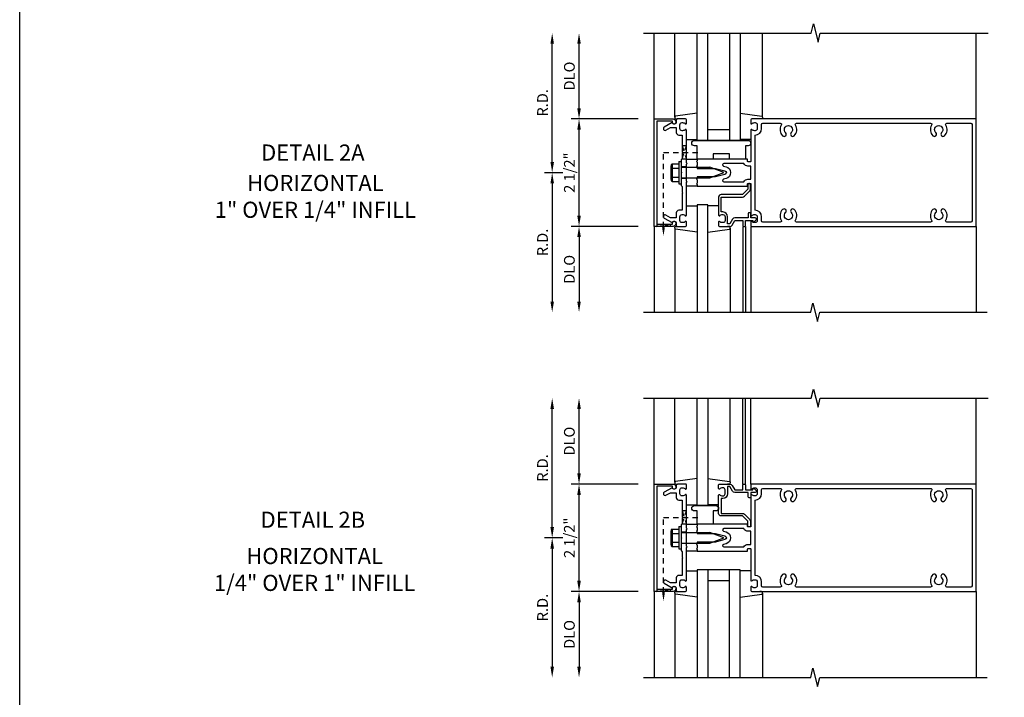
# Model space of a CAD drawing. Units: inches. Extents: x 0 to 151, y 0 to 96.
# Drawn here: x 0 to 23, y 34 to 50 of the extents above; entities that cross this region are included whole.
import ezdxf
from ezdxf.enums import TextEntityAlignment as Align

# ---------------------------------------------------------------- set-up
doc = ezdxf.new("R2010")
doc.units = ezdxf.units.IN
doc.header["$MEASUREMENT"] = 0
doc.linetypes.add('HIDDEN2', pattern=[0.1875, 0.125, -0.0625])
doc.layers.get('0').update_dxf_attribs({"color": 4})
doc.layers.get('DEFPOINTS').update_dxf_attribs({"color": 11})
for name, color, linetype in [('FORMAT', 7, 'Continuous'), ('R-ANNO-DIMS', 3, 'Continuous'), ('R-SWTS-DET1', 1, 'Continuous'), ('R-SWTS-DET2', 4, 'Continuous'), ('R-SWTS-DET3', 5, 'Continuous')]:
    doc.layers.add(name, color=color, linetype=linetype)
doc.styles.get("Standard").update_dxf_attribs({"font": 'arial.ttf'})
doc.dimstyles.new('EXT_ON-OFF', dxfattribs={"dimscale": 2, "dimtxt": 0.125, "dimasz": 0.125, "dimexe": 0.09, "dimexo": 0.1875, "dimgap": 0.05, "dimtad": 3, "dimdec": 5, "dimzin": 3, "dimdsep": 46, "dimlunit": 5, "dimtxsty": 'Standard', "dimcen": 0, "dimse2": 1, "dimadec": 0, "dimazin": 0, "dimtfac": 1, "dimtdec": 4, "dimtofl": 0, "dimtmove": 0, "dimatfit": 0, "dimfxl": 1, "dimfrac": 2, "dimtolj": 1, "dimtzin": 3, "dimarcsym": 0})
doc.dimstyles.new('EXT_ON-ONNL', dxfattribs={"dimscale": 2, "dimtxt": 0.125, "dimasz": 0.125, "dimexe": 0.09, "dimexo": 0.1875, "dimgap": 0.05, "dimtad": 1, "dimdec": 5, "dimzin": 3, "dimdsep": 46, "dimlunit": 5, "dimtxsty": 'Standard', "dimcen": 0, "dimadec": 0, "dimazin": 0, "dimtfac": 1, "dimtdec": 5, "dimtofl": 0, "dimtmove": 2, "dimatfit": 3, "dimfxl": 1, "dimfrac": 2, "dimtolj": 1, "dimtzin": 3, "dimarcsym": 0})

# ---------------------------------------------------------------- blocks, each defined once
blk = doc.blocks.new('*D70')
at = {"layer": 'DEFPOINTS', "color": 0, "transparency": 16777216}
for p in [(13.024, 46.702), (12.399, 43.452), (14.524, 43.452)]:
    blk.add_point(p, dxfattribs=at)
at = {"layer": 'R-ANNO-DIMS', "color": 0, "lineweight": -2, "transparency": 16777216}
for p, q in [((12.649, 46.702), (12.219, 46.702)), ((12.399, 46.452), (12.399, 43.702))]:
    blk.add_line(p, q, dxfattribs=at)
at = {"layer": 'R-ANNO-DIMS', "color": 0, "transparency": 16777216}
for points in [[(12.358, 46.452), (12.441, 46.452), (12.399, 46.702)], [(12.358, 43.702), (12.441, 43.702), (12.399, 43.452)]]:
    blk.add_solid(points, dxfattribs=at)
at = {"layer": 'R-ANNO-DIMS', "color": 0, "transparency": 16777216, "insert": (12.174, 45.077), "char_height": 0.25, "attachment_point": 5, "rotation": 90}
blk.add_mtext('\\A1;R.D.', dxfattribs=at)
blk = doc.blocks.new('*D71')
at = {"layer": 'DEFPOINTS', "color": 0, "transparency": 16777216}
for p in [(12.399, 49.952), (14.524, 49.952), (13.024, 46.702)]:
    blk.add_point(p, dxfattribs=at)
at = {"layer": 'R-ANNO-DIMS', "color": 0, "lineweight": -2, "transparency": 16777216}
for p, q in [((12.399, 46.952), (12.399, 49.702)), ((12.649, 46.702), (12.219, 46.702))]:
    blk.add_line(p, q, dxfattribs=at)
at = {"layer": 'R-ANNO-DIMS', "color": 0, "transparency": 16777216}
for points in [[(12.358, 49.702), (12.441, 49.702), (12.399, 49.952)], [(12.358, 46.952), (12.441, 46.952), (12.399, 46.702)]]:
    blk.add_solid(points, dxfattribs=at)
at = {"layer": 'R-ANNO-DIMS', "color": 0, "transparency": 16777216, "insert": (12.174, 48.327), "char_height": 0.25, "attachment_point": 5, "rotation": 90}
blk.add_mtext('\\A1;R.D.', dxfattribs=at)
blk = doc.blocks.new('*D72')
at = {"layer": 'DEFPOINTS', "color": 0, "transparency": 16777216}
for p in [(14.774, 45.452), (13.024, 43.452), (14.524, 43.452)]:
    blk.add_point(p, dxfattribs=at)
at = {"layer": 'R-ANNO-DIMS', "color": 0, "lineweight": -2, "transparency": 16777216}
for p, q in [((14.399, 45.452), (12.844, 45.452)), ((13.024, 45.202), (13.024, 43.702))]:
    blk.add_line(p, q, dxfattribs=at)
at = {"layer": 'R-ANNO-DIMS', "color": 0, "transparency": 16777216}
for points in [[(12.983, 45.202), (13.066, 45.202), (13.024, 45.452)], [(12.983, 43.702), (13.066, 43.702), (13.024, 43.452)]]:
    blk.add_solid(points, dxfattribs=at)
at = {"layer": 'R-ANNO-DIMS', "color": 0, "transparency": 16777216, "insert": (12.799, 44.452), "char_height": 0.25, "attachment_point": 5, "rotation": 90}
blk.add_mtext('\\A1;DLO', dxfattribs=at)
blk = doc.blocks.new('*D73')
at = {"layer": 'DEFPOINTS', "color": 0, "transparency": 16777216}
for p in [(13.024, 49.952), (14.524, 49.952), (14.774, 47.952)]:
    blk.add_point(p, dxfattribs=at)
at = {"layer": 'R-ANNO-DIMS', "color": 0, "lineweight": -2, "transparency": 16777216}
for p, q in [((13.024, 48.202), (13.024, 49.702)), ((14.399, 47.952), (12.844, 47.952))]:
    blk.add_line(p, q, dxfattribs=at)
at = {"layer": 'R-ANNO-DIMS', "color": 0, "transparency": 16777216}
for points in [[(12.983, 49.702), (13.066, 49.702), (13.024, 49.952)], [(12.983, 48.202), (13.066, 48.202), (13.024, 47.952)]]:
    blk.add_solid(points, dxfattribs=at)
at = {"layer": 'R-ANNO-DIMS', "color": 0, "transparency": 16777216, "insert": (12.799, 48.952), "char_height": 0.25, "attachment_point": 5, "rotation": 90}
blk.add_mtext('\\A1;DLO', dxfattribs=at)
blk = doc.blocks.new('*D74')
at = {"layer": 'DEFPOINTS', "color": 0, "transparency": 16777216}
for p in [(13.024, 47.952), (14.774, 47.952), (14.774, 45.452)]:
    blk.add_point(p, dxfattribs=at)
at = {"layer": 'R-ANNO-DIMS', "color": 0, "lineweight": -2, "transparency": 16777216}
for p, q in [((14.399, 47.952), (12.844, 47.952)), ((13.024, 45.702), (13.024, 47.702)), ((14.399, 45.452), (12.844, 45.452))]:
    blk.add_line(p, q, dxfattribs=at)
at = {"layer": 'R-ANNO-DIMS', "color": 0, "transparency": 16777216}
for points in [[(12.983, 47.702), (13.066, 47.702), (13.024, 47.952)], [(12.983, 45.702), (13.066, 45.702), (13.024, 45.452)]]:
    blk.add_solid(points, dxfattribs=at)
at = {"layer": 'R-ANNO-DIMS', "color": 0, "transparency": 16777216, "insert": (12.799, 46.702), "char_height": 0.25, "attachment_point": 5, "rotation": 90}
blk.add_mtext('\\A1;2 1/2"', dxfattribs=at)
blk = doc.blocks.new('*D75')
at = {"layer": 'DEFPOINTS', "color": 0, "transparency": 16777216}
for p in [(13.024, 38.202), (12.399, 34.952), (14.524, 34.952)]:
    blk.add_point(p, dxfattribs=at)
at = {"layer": 'R-ANNO-DIMS', "color": 0, "lineweight": -2, "transparency": 16777216}
for p, q in [((12.649, 38.202), (12.219, 38.202)), ((12.399, 37.952), (12.399, 35.202))]:
    blk.add_line(p, q, dxfattribs=at)
at = {"layer": 'R-ANNO-DIMS', "color": 0, "transparency": 16777216}
for points in [[(12.358, 37.952), (12.441, 37.952), (12.399, 38.202)], [(12.358, 35.202), (12.441, 35.202), (12.399, 34.952)]]:
    blk.add_solid(points, dxfattribs=at)
at = {"layer": 'R-ANNO-DIMS', "color": 0, "transparency": 16777216, "insert": (12.174, 36.577), "char_height": 0.25, "attachment_point": 5, "rotation": 90}
blk.add_mtext('\\A1;R.D.', dxfattribs=at)
blk = doc.blocks.new('*D76')
at = {"layer": 'DEFPOINTS', "color": 0, "transparency": 16777216}
for p in [(12.399, 41.452), (14.524, 41.452), (13.024, 38.202)]:
    blk.add_point(p, dxfattribs=at)
at = {"layer": 'R-ANNO-DIMS', "color": 0, "lineweight": -2, "transparency": 16777216}
for p, q in [((12.399, 38.452), (12.399, 41.202)), ((12.649, 38.202), (12.219, 38.202))]:
    blk.add_line(p, q, dxfattribs=at)
at = {"layer": 'R-ANNO-DIMS', "color": 0, "transparency": 16777216}
for points in [[(12.358, 41.202), (12.441, 41.202), (12.399, 41.452)], [(12.358, 38.452), (12.441, 38.452), (12.399, 38.202)]]:
    blk.add_solid(points, dxfattribs=at)
at = {"layer": 'R-ANNO-DIMS', "color": 0, "transparency": 16777216, "insert": (12.174, 39.827), "char_height": 0.25, "attachment_point": 5, "rotation": 90}
blk.add_mtext('\\A1;R.D.', dxfattribs=at)
blk = doc.blocks.new('*D77')
at = {"layer": 'DEFPOINTS', "color": 0, "transparency": 16777216}
for p in [(14.774, 36.952), (13.024, 34.952), (14.524, 34.952)]:
    blk.add_point(p, dxfattribs=at)
at = {"layer": 'R-ANNO-DIMS', "color": 0, "lineweight": -2, "transparency": 16777216}
for p, q in [((14.399, 36.952), (12.844, 36.952)), ((13.024, 36.702), (13.024, 35.202))]:
    blk.add_line(p, q, dxfattribs=at)
at = {"layer": 'R-ANNO-DIMS', "color": 0, "transparency": 16777216}
for points in [[(12.983, 36.702), (13.066, 36.702), (13.024, 36.952)], [(12.983, 35.202), (13.066, 35.202), (13.024, 34.952)]]:
    blk.add_solid(points, dxfattribs=at)
at = {"layer": 'R-ANNO-DIMS', "color": 0, "transparency": 16777216, "insert": (12.799, 35.952), "char_height": 0.25, "attachment_point": 5, "rotation": 90}
blk.add_mtext('\\A1;DLO', dxfattribs=at)
blk = doc.blocks.new('*D78')
at = {"layer": 'DEFPOINTS', "color": 0, "transparency": 16777216}
for p in [(13.024, 41.452), (14.524, 41.452), (14.774, 39.452)]:
    blk.add_point(p, dxfattribs=at)
at = {"layer": 'R-ANNO-DIMS', "color": 0, "lineweight": -2, "transparency": 16777216}
for p, q in [((13.024, 39.702), (13.024, 41.202)), ((14.399, 39.452), (12.844, 39.452))]:
    blk.add_line(p, q, dxfattribs=at)
at = {"layer": 'R-ANNO-DIMS', "color": 0, "transparency": 16777216}
for points in [[(12.983, 41.202), (13.066, 41.202), (13.024, 41.452)], [(12.983, 39.702), (13.066, 39.702), (13.024, 39.452)]]:
    blk.add_solid(points, dxfattribs=at)
at = {"layer": 'R-ANNO-DIMS', "color": 0, "transparency": 16777216, "insert": (12.799, 40.452), "char_height": 0.25, "attachment_point": 5, "rotation": 90}
blk.add_mtext('\\A1;DLO', dxfattribs=at)
blk = doc.blocks.new('*D79')
at = {"layer": 'DEFPOINTS', "color": 0, "transparency": 16777216}
for p in [(13.024, 39.452), (14.774, 39.452), (14.774, 36.952)]:
    blk.add_point(p, dxfattribs=at)
at = {"layer": 'R-ANNO-DIMS', "color": 0, "lineweight": -2, "transparency": 16777216}
for p, q in [((14.399, 39.452), (12.844, 39.452)), ((13.024, 37.202), (13.024, 39.202)), ((14.399, 36.952), (12.844, 36.952))]:
    blk.add_line(p, q, dxfattribs=at)
at = {"layer": 'R-ANNO-DIMS', "color": 0, "transparency": 16777216}
for points in [[(12.983, 39.202), (13.066, 39.202), (13.024, 39.452)], [(12.983, 37.202), (13.066, 37.202), (13.024, 36.952)]]:
    blk.add_solid(points, dxfattribs=at)
at = {"layer": 'R-ANNO-DIMS', "color": 0, "transparency": 16777216, "insert": (12.799, 38.202), "char_height": 0.25, "attachment_point": 5, "rotation": 90}
blk.add_mtext('\\A1;2 1/2"', dxfattribs=at)
blk = doc.blocks.new('B162006')
blk.add_lwpolyline([(-1.2, -0.94), (1.2, -0.94), (1.2, -0.576), (1.17, -0.576, -1), (1.17, -0.496), (1.19, -0.496, -0.414214), (1.25, -0.556), (1.25, -1), (-1.25, -1), (-1.25, -0.556, -0.414214), (-1.19, -0.496), (-1.17, -0.496, -1), (-1.17, -0.576), (-1.2, -0.576)], format="xyb", close=True)

msp = doc.modelspace()

# ---------------------------------------------------------------- linework, layer by layer
at = {"linetype": 'HIDDEN2'}
for p, q in [((14.990474, 47.171378), (15.85995, 47.171378)), ((14.990474, 45.429855), (14.990474, 47.171378)), ((14.990474, 38.671399), (15.85995, 38.671399)), ((14.990474, 36.929876), (14.990474, 38.671399))]:
    msp.add_line(p, q, dxfattribs=at)
for points in [[(15.424474, 47.027378), (15.524474, 47.327378), (15.424474, 47.327378), (15.524474, 47.015378), (15.412474, 47.015378)], [(15.424474, 38.527399), (15.524474, 38.827399), (15.424474, 38.827399), (15.524474, 38.515399), (15.412474, 38.515399)]]:
    msp.add_lwpolyline(points, dxfattribs=at)
for points in [[(15.146474, 45.452378), (14.834474, 45.502378), (14.834474, 45.452378), (15.146474, 45.502378)], [(15.146474, 36.952399), (14.834474, 37.002399), (14.834474, 36.952399), (15.146474, 37.002399)]]:
    msp.add_lwpolyline(points, close=True, dxfattribs=at)
for points in [[(15.023807, 45.429855), (14.95714, 45.429855), (14.990474, 45.229855)], [(15.023807, 36.929876), (14.95714, 36.929876), (14.990474, 36.729876)]]:
    msp.add_solid(points, dxfattribs=at)
at = {"layer": 'FORMAT'}
msp.add_lwpolyline([(150.826225, 0), (0, 0), (0, 95.696095)], dxfattribs=at)
at = {"layer": 'R-SWTS-DET1'}
for p, q in [((14.774474, 47.952378), (14.774474, 49.952378)), ((22.274474, 47.952378), (22.274474, 49.952378)), ((15.524474, 46.835378), (15.399474, 46.835378)), ((15.524474, 46.569378), (15.399474, 46.569378)), ((14.774474, 45.452378), (14.774474, 43.452378)), ((16.839474, 45.452378), (16.839474, 43.452378)), ((16.899474, 45.452378), (16.899474, 43.452378)), ((17.024474, 45.452378), (17.024474, 43.452378)), ((22.274474, 45.452378), (22.274474, 43.452378)), ((14.774474, 39.452399), (14.774474, 41.452399)), ((16.839474, 39.452399), (16.839474, 41.452399)), ((16.899474, 39.452399), (16.899474, 41.452399)), ((17.024474, 39.452399), (17.024474, 41.452399)), ((22.274474, 39.452399), (22.274474, 41.452399)), ((15.524474, 38.335399), (15.399474, 38.335399)), ((15.524474, 38.069399), (15.399474, 38.069399)), ((14.774474, 36.952399), (14.774474, 34.952399)), ((22.274474, 36.952399), (22.274474, 34.952399))]:
    msp.add_line(p, q, dxfattribs=at)
for points in [[(14.524474, 49.952378), (18.430724, 49.952378), (18.483644, 50.16463), (18.589565, 49.739806), (18.642485, 49.952058), (22.548735, 49.952058)], [(14.524474, 43.452378), (18.418593, 43.452378), (18.471513, 43.66463), (18.577434, 43.239806), (18.630354, 43.452058), (22.524474, 43.452378)], [(14.524474, 41.452399), (18.430724, 41.452399), (18.483644, 41.664651), (18.589565, 41.239826), (18.642485, 41.452078), (22.548735, 41.452078)], [(14.524474, 34.952399), (18.418593, 34.952399), (18.471513, 35.164651), (18.577434, 34.739826), (18.630354, 34.952078), (22.524474, 34.952399)]]:
    msp.add_lwpolyline(points, dxfattribs=at)
for points in [[(15.439474, 47.171378), (15.424474, 47.156378), (15.424474, 47.027378), (15.399474, 47.002378), (15.399474, 46.717378), (15.414474, 46.702378), (15.399474, 46.687378), (15.399474, 46.402378), (15.424474, 46.377378), (15.424474, 46.248378), (15.439474, 46.233378), (15.424474, 46.218378), (15.424474, 45.826378), (15.348474, 45.826378, 0.414213562), (15.288474, 45.766378), (15.288474, 45.652378), (15.153649, 45.652378), (15.048474, 45.713101, 1), (15.008474, 45.643819), (15.191103, 45.538378, -0.849090459), (15.288474, 45.522378), (15.288474, 45.482378, 0.414213562), (15.318474, 45.452378), (15.504474, 45.452378, 0.414213562), (15.524474, 45.472378), (15.524474, 45.554378, 0.669376495), (15.498832, 45.56495, -0.199772927), (15.434982, 45.538378), (15.424474, 45.538378, -0.414213562), (15.374474, 45.588378), (15.374474, 45.676378, -0.414213562), (15.424474, 45.726378), (15.434982, 45.726378, -0.199772927), (15.498832, 45.699807, 0.669376495), (15.524474, 45.710378), (15.524474, 46.477378), (15.539474, 46.492378), (15.524474, 46.507378), (15.524474, 46.897378), (15.539474, 46.912378), (15.524474, 46.927378), (15.524474, 47.694378, 0.669376495), (15.498832, 47.70495, -0.199772927), (15.434982, 47.678378), (15.424474, 47.678378, -0.414213562), (15.374474, 47.728378), (15.374474, 47.816378, -0.414213562), (15.424474, 47.866378), (15.434982, 47.866378, -0.199772927), (15.498832, 47.839807, 0.669376495), (15.524474, 47.850378), (15.524474, 47.932378, 0.414213562), (15.504474, 47.952378), (15.318474, 47.952378, 0.414213562), (15.288474, 47.922378), (15.288474, 47.882378, -0.849090459), (15.191103, 47.866378), (15.008474, 47.760937, 1), (15.048474, 47.691655), (15.153649, 47.752378), (15.288474, 47.752378), (15.288474, 47.638378, 0.414213562), (15.348474, 47.578378), (15.424474, 47.578378), (15.424474, 47.186378)], [(17.024474, 47.932378), (17.024474, 47.850378, 0.669376495), (17.050115, 47.839807, -0.199772927), (17.113965, 47.866378), (17.124474, 47.866378, -0.414213562), (17.174474, 47.816378), (17.174474, 47.728378, -0.414213562), (17.124474, 47.678378), (17.113965, 47.678378, -0.199772927), (17.050115, 47.70495, 0.669376495), (17.024474, 47.694378), (17.024474, 46.965378, -0.414213562), (17.014474, 46.955378), (16.958474, 46.955378, -0.414213562), (16.948474, 46.965378), (16.948474, 47.005378, 0.414213562), (16.938474, 47.015378), (15.774474, 47.015378), (15.774474, 46.975378), (15.759474, 46.960378), (15.774474, 46.945378), (15.774474, 46.872378), (15.759474, 46.857378), (15.774474, 46.842378), (15.774474, 46.802378), (16.204474, 46.802378), (16.422586, 46.743935, -0.767326988), (16.422586, 46.660821), (16.204474, 46.602378), (15.774474, 46.602378), (15.774474, 46.562378), (15.759474, 46.547378), (15.774474, 46.532378), (15.774474, 46.459378), (15.759474, 46.444378), (15.774474, 46.429378), (15.774474, 46.389378), (16.938474, 46.389378, 0.414213562), (16.948474, 46.399378), (16.948474, 46.439378, -0.414213562), (16.958474, 46.449378), (17.014474, 46.449378, -0.414213562), (17.024474, 46.439378), (17.024474, 45.710378, 0.669376495), (17.050115, 45.699807, -0.199772927), (17.113965, 45.726378), (17.124474, 45.726378, -0.414213562), (17.174474, 45.676378), (17.174474, 45.588378, -0.414213562), (17.124474, 45.538378), (17.113965, 45.538378, -0.199772927), (17.050115, 45.56495, 0.669376495), (17.024474, 45.554378), (17.024474, 45.472378, 0.414213562), (17.044474, 45.452378), (22.274474, 45.452378), (22.274474, 47.952378), (17.044474, 47.952378, 0.414213562)], [(21.589802, 45.552378, -0.590403197), (21.564425, 45.598378, 0.357206017), (21.533956, 45.843585, 1), (21.464991, 45.771171, -2.5), (21.333956, 45.771171, 1), (21.264991, 45.843585, 0.357206017), (21.234522, 45.598378, -0.590403197), (21.209145, 45.552378), (18.089802, 45.552378, -0.590403197), (18.064425, 45.598378, 0.357206017), (18.033956, 45.843585, 1), (17.964991, 45.771171, -2.5), (17.833956, 45.771171, 1), (17.764991, 45.843585, 0.357206017), (17.734522, 45.598378, -0.590403197), (17.709145, 45.552378), (17.304474, 45.552378, -0.414213562), (17.274474, 45.582378), (17.274474, 45.676378, 0.414213562), (17.124474, 45.826378), (17.124474, 47.578378, 0.414213562), (17.274474, 47.728378), (17.274474, 47.822378, -0.414213562), (17.304474, 47.852378), (17.709145, 47.852378, -0.590403197), (17.734522, 47.806378, 0.357206017), (17.764991, 47.561171, 1), (17.833956, 47.633585, -2.5), (17.964991, 47.633585, 1), (18.033956, 47.561171, 0.357206017), (18.064425, 47.806378, -0.590403197), (18.089802, 47.852378), (21.209145, 47.852378, -0.590403197), (21.234522, 47.806378, 0.357206017), (21.264991, 47.561171, 1), (21.333956, 47.633585, -2.5), (21.464991, 47.633585, 1), (21.533956, 47.561171, 0.357206017), (21.564425, 47.806378, -0.590403197), (21.589802, 47.852378), (22.144474, 47.852378, -0.414213562), (22.174474, 47.822378), (22.174474, 45.582378, -0.414213562), (22.144474, 45.552378)], [(16.860494, 46.915378), (16.396995, 46.915378, 0.876976463), (16.38923, 46.8564), (16.448468, 46.840528, -0.767326988), (16.448468, 46.564229), (16.38923, 46.548356, 0.876976463), (16.396995, 46.489378), (16.860494, 46.489378, -0.281861054), (16.958474, 46.549378), (17.024474, 46.549378), (17.024474, 46.855378), (16.958474, 46.855378, -0.281861054)], [(16.879474, 45.452378, 0.414213562), (16.899474, 45.472378), (16.899474, 45.589378), (17.074474, 45.589378), (17.074474, 45.569378, 0.641869442), (17.099271, 45.55802), (17.144069, 45.596662, 0.69514325), (17.124474, 45.649378), (17.024474, 45.649378), (17.024474, 45.749378, 0.414213562), (17.004474, 45.769378), (16.984474, 45.769378, 0.414213562), (16.964474, 45.749378), (16.964474, 45.649378), (16.652212, 45.649378, 0.267949192), (16.60025, 45.619378), (16.538474, 45.512378), (16.484474, 45.512378), (16.484474, 45.676378, 0.414213562), (16.374474, 45.786378), (16.334474, 45.786378), (16.334474, 46.134378), (16.831474, 46.134378, 0.198912367), (16.8739, 46.151952), (16.9989, 46.276952, 0.198912367), (17.016474, 46.319378), (17.016474, 46.429378, 0.414213562), (16.996474, 46.449378), (16.976474, 46.449378, 0.414213562), (16.956474, 46.429378), (16.956474, 46.319378), (16.831474, 46.194378), (16.334474, 46.194378, 0.414213562), (16.274474, 46.134378), (16.274474, 45.710378, 0.669376495), (16.300115, 45.699807, -0.199772927), (16.363965, 45.726378), (16.374474, 45.726378, -0.414213562), (16.424474, 45.676378), (16.424474, 45.588378, -0.414213562), (16.374474, 45.538378), (16.363965, 45.538378, -0.199772927), (16.300115, 45.56495, 0.669376495), (16.274474, 45.554378), (16.274474, 45.472378, 0.414213562), (16.294474, 45.452378), (16.538474, 45.452378, 0.267949192), (16.590435, 45.482378), (16.652212, 45.589378), (16.839474, 45.589378), (16.839474, 45.472378, 0.414213562), (16.859474, 45.452378)], [(15.439474, 38.671399), (15.424474, 38.656399), (15.424474, 38.527399), (15.399474, 38.502399), (15.399474, 38.217399), (15.414474, 38.202399), (15.399474, 38.187399), (15.399474, 37.902399), (15.424474, 37.877399), (15.424474, 37.748399), (15.439474, 37.733399), (15.424474, 37.718399), (15.424474, 37.326399), (15.348474, 37.326399, 0.414213562), (15.288474, 37.266399), (15.288474, 37.152399), (15.153649, 37.152399), (15.048474, 37.213122, 1), (15.008474, 37.14384), (15.191103, 37.038399, -0.849090459), (15.288474, 37.022399), (15.288474, 36.982399, 0.414213562), (15.318474, 36.952399), (15.504474, 36.952399, 0.414213562), (15.524474, 36.972399), (15.524474, 37.054399, 0.669376495), (15.498832, 37.06497, -0.199772927), (15.434982, 37.038399), (15.424474, 37.038399, -0.414213562), (15.374474, 37.088399), (15.374474, 37.176399, -0.414213562), (15.424474, 37.226399), (15.434982, 37.226399, -0.199772927), (15.498832, 37.199827, 0.669376495), (15.524474, 37.210399), (15.524474, 37.977399), (15.539474, 37.992399), (15.524474, 38.007399), (15.524474, 38.397399), (15.539474, 38.412399), (15.524474, 38.427399), (15.524474, 39.194399, 0.669376495), (15.498832, 39.20497, -0.199772927), (15.434982, 39.178399), (15.424474, 39.178399, -0.414213562), (15.374474, 39.228399), (15.374474, 39.316399, -0.414213562), (15.424474, 39.366399), (15.434982, 39.366399, -0.199772927), (15.498832, 39.339827, 0.669376495), (15.524474, 39.350399), (15.524474, 39.432399, 0.414213562), (15.504474, 39.452399), (15.318474, 39.452399, 0.414213562), (15.288474, 39.422399), (15.288474, 39.382399, -0.849090459), (15.191103, 39.366399), (15.008474, 39.260958, 1), (15.048474, 39.191676), (15.153649, 39.252399), (15.288474, 39.252399), (15.288474, 39.138399, 0.414213562), (15.348474, 39.078399), (15.424474, 39.078399), (15.424474, 38.686399)], [(17.024474, 39.432399), (17.024474, 39.350399, 0.669376495), (17.050115, 39.339827, -0.199772927), (17.113965, 39.366399), (17.124474, 39.366399, -0.414213562), (17.174474, 39.316399), (17.174474, 39.228399, -0.414213562), (17.124474, 39.178399), (17.113965, 39.178399, -0.199772927), (17.050115, 39.20497, 0.669376495), (17.024474, 39.194399), (17.024474, 38.465399, -0.414213562), (17.014474, 38.455399), (16.958474, 38.455399, -0.414213562), (16.948474, 38.465399), (16.948474, 38.505399, 0.414213562), (16.938474, 38.515399), (15.774474, 38.515399), (15.774474, 38.475399), (15.759474, 38.460399), (15.774474, 38.445399), (15.774474, 38.372399), (15.759474, 38.357399), (15.774474, 38.342399), (15.774474, 38.302399), (16.204474, 38.302399), (16.422586, 38.243956, -0.767326988), (16.422586, 38.160842), (16.204474, 38.102399), (15.774474, 38.102399), (15.774474, 38.062399), (15.759474, 38.047399), (15.774474, 38.032399), (15.774474, 37.959399), (15.759474, 37.944399), (15.774474, 37.929399), (15.774474, 37.889399), (16.938474, 37.889399, 0.414213562), (16.948474, 37.899399), (16.948474, 37.939399, -0.414213562), (16.958474, 37.949399), (17.014474, 37.949399, -0.414213562), (17.024474, 37.939399), (17.024474, 37.210399, 0.669376495), (17.050115, 37.199827, -0.199772927), (17.113965, 37.226399), (17.124474, 37.226399, -0.414213562), (17.174474, 37.176399), (17.174474, 37.088399, -0.414213562), (17.124474, 37.038399), (17.113965, 37.038399, -0.199772927), (17.050115, 37.06497, 0.669376495), (17.024474, 37.054399), (17.024474, 36.972399, 0.414213562), (17.044474, 36.952399), (22.274474, 36.952399), (22.274474, 39.452399), (17.044474, 39.452399, 0.414213562)], [(16.879474, 39.452399, -0.414213562), (16.899474, 39.432399), (16.899474, 39.315399), (17.074474, 39.315399), (17.074474, 39.335399, -0.641869442), (17.099271, 39.346757), (17.144069, 39.308115, -0.69514325), (17.124474, 39.255399), (17.024474, 39.255399), (17.024474, 39.155399, -0.414213562), (17.004474, 39.135399), (16.984474, 39.135399, -0.414213562), (16.964474, 39.155399), (16.964474, 39.255399), (16.652212, 39.255399, -0.267949192), (16.60025, 39.285399), (16.538474, 39.392399), (16.484474, 39.392399), (16.484474, 39.228399, -0.414213562), (16.374474, 39.118399), (16.334474, 39.118399), (16.334474, 38.770399), (16.831474, 38.770399, -0.198912367), (16.8739, 38.752825), (16.9989, 38.627825, -0.198912367), (17.016474, 38.585399), (17.016474, 38.475399, -0.414213562), (16.996474, 38.455399), (16.976474, 38.455399, -0.414213562), (16.956474, 38.475399), (16.956474, 38.585399), (16.831474, 38.710399), (16.334474, 38.710399, -0.414213562), (16.274474, 38.770399), (16.274474, 39.194399, -0.669376495), (16.300115, 39.20497, 0.199772927), (16.363965, 39.178399), (16.374474, 39.178399, 0.414213562), (16.424474, 39.228399), (16.424474, 39.316399, 0.414213562), (16.374474, 39.366399), (16.363965, 39.366399, 0.199772927), (16.300115, 39.339827, -0.669376495), (16.274474, 39.350399), (16.274474, 39.432399, -0.414213562), (16.294474, 39.452399), (16.538474, 39.452399, -0.267949192), (16.590435, 39.422399), (16.652212, 39.315399), (16.839474, 39.315399), (16.839474, 39.432399, -0.414213562), (16.859474, 39.452399)], [(21.589802, 37.052399, -0.590403197), (21.564425, 37.098399, 0.357206017), (21.533956, 37.343606, 1), (21.464991, 37.271192, -2.5), (21.333956, 37.271192, 1), (21.264991, 37.343606, 0.357206017), (21.234522, 37.098399, -0.590403197), (21.209145, 37.052399), (18.089802, 37.052399, -0.590403197), (18.064425, 37.098399, 0.357206017), (18.033956, 37.343606, 1), (17.964991, 37.271192, -2.5), (17.833956, 37.271192, 1), (17.764991, 37.343606, 0.357206017), (17.734522, 37.098399, -0.590403197), (17.709145, 37.052399), (17.304474, 37.052399, -0.414213562), (17.274474, 37.082399), (17.274474, 37.176399, 0.414213562), (17.124474, 37.326399), (17.124474, 39.078399, 0.414213562), (17.274474, 39.228399), (17.274474, 39.322399, -0.414213562), (17.304474, 39.352399), (17.709145, 39.352399, -0.590403197), (17.734522, 39.306399, 0.357206017), (17.764991, 39.061192, 1), (17.833956, 39.133606, -2.5), (17.964991, 39.133606, 1), (18.033956, 39.061192, 0.357206017), (18.064425, 39.306399, -0.590403197), (18.089802, 39.352399), (21.209145, 39.352399, -0.590403197), (21.234522, 39.306399, 0.357206017), (21.264991, 39.061192, 1), (21.333956, 39.133606, -2.5), (21.464991, 39.133606, 1), (21.533956, 39.061192, 0.357206017), (21.564425, 39.306399, -0.590403197), (21.589802, 39.352399), (22.144474, 39.352399, -0.414213562), (22.174474, 39.322399), (22.174474, 37.082399, -0.414213562), (22.144474, 37.052399)], [(16.860494, 38.415399), (16.396995, 38.415399, 0.876976463), (16.38923, 38.356421), (16.448468, 38.340548, -0.767326988), (16.448468, 38.064249), (16.38923, 38.048376, 0.876976463), (16.396995, 37.989399), (16.860494, 37.989399, -0.281861054), (16.958474, 38.049399), (17.024474, 38.049399), (17.024474, 38.355399), (16.958474, 38.355399, -0.281861054)]]:
    msp.add_lwpolyline(points, format="xyb", close=True, dxfattribs=at)
at = {"layer": 'R-SWTS-DET2'}
for p, q in [((15.254474, 47.995013), (15.254474, 49.952378)), ((17.294474, 47.995013), (17.294474, 49.952378)), ((15.524474, 47.472378), (15.774474, 47.472378)), ((17.024474, 47.472378), (16.774474, 47.472378)), ((15.524474, 47.015378), (15.774474, 47.015378)), ((15.159474, 46.85509), (15.159474, 46.546482)), ((15.171769, 46.888968), (15.190474, 46.888968)), ((15.190474, 46.888968), (15.190474, 46.512608)), ((15.194399, 46.905288), (15.349474, 46.905288)), ((15.194399, 46.803833), (15.349474, 46.803833)), ((15.349474, 46.962378), (15.399474, 46.962378)), ((15.349474, 46.962378), (15.349474, 46.442378)), ((15.399474, 46.962378), (15.399474, 46.442378)), ((15.399474, 46.826378), (16.068161, 46.826378)), ((16.399474, 46.702378), (16.068161, 46.826378)), ((15.194399, 46.597743), (15.349474, 46.597743)), ((15.399474, 46.578378), (16.068187, 46.578378)), ((16.068187, 46.578378), (16.399474, 46.702378)), ((15.171769, 46.512608), (15.190474, 46.512608)), ((15.194399, 46.496288), (15.349474, 46.496288)), ((15.349474, 46.442378), (15.399474, 46.442378)), ((15.774474, 46.389378), (15.524474, 46.389378)), ((15.524474, 45.932378), (15.774474, 45.932378)), ((16.274474, 45.932378), (16.024474, 45.932378)), ((15.254474, 45.409743), (15.254474, 43.452378)), ((16.544474, 45.409743), (16.544474, 43.452378)), ((15.254474, 39.495033), (15.254474, 41.452399)), ((16.544474, 39.495033), (16.544474, 41.452399)), ((15.524474, 38.972399), (15.774474, 38.972399)), ((16.274474, 38.972399), (16.024474, 38.972399)), ((15.159474, 38.35511), (15.159474, 38.046502)), ((15.171769, 38.388989), (15.190474, 38.388989)), ((15.190474, 38.388989), (15.190474, 38.012629)), ((15.194399, 38.405309), (15.349474, 38.405309)), ((15.194399, 38.303854), (15.349474, 38.303854)), ((15.349474, 38.462399), (15.399474, 38.462399)), ((15.349474, 38.462399), (15.349474, 37.942399)), ((15.399474, 38.462399), (15.399474, 37.942399)), ((15.399474, 38.326399), (16.068161, 38.326399)), ((15.524474, 38.515399), (15.774474, 38.515399)), ((16.399474, 38.202399), (16.068161, 38.326399)), ((15.194399, 38.097764), (15.349474, 38.097764)), ((15.399474, 38.078399), (16.068187, 38.078399)), ((16.068187, 38.078399), (16.399474, 38.202399)), ((15.171769, 38.012629), (15.190474, 38.012629)), ((15.194399, 37.996309), (15.349474, 37.996309)), ((15.349474, 37.942399), (15.399474, 37.942399)), ((15.774474, 37.889399), (15.524474, 37.889399)), ((15.524474, 37.432399), (15.774474, 37.432399)), ((17.024474, 37.432399), (16.774474, 37.432399)), ((15.254474, 36.909764), (15.254474, 34.952399)), ((17.294474, 36.909764), (17.294474, 34.952399))]:
    msp.add_line(p, q, dxfattribs=at)
for points in [[(15.774474, 48.086079), (15.271667, 48.014815, 0.373551846), (15.254474, 47.995013), (15.254474, 47.972378, 0.414213562), (15.274474, 47.952378), (15.318474, 47.952378)], [(16.774474, 48.086079), (17.27728, 48.014815, -0.373551846), (17.294474, 47.995013), (17.294474, 47.972378, -0.414213562), (17.274474, 47.952378), (17.230474, 47.952378)], [(15.774474, 45.318677), (15.271667, 45.389941, -0.373551846), (15.254474, 45.409743), (15.254474, 45.432378, -0.414213562), (15.274474, 45.452378), (15.318474, 45.452378)], [(16.024474, 45.318677), (16.52728, 45.389941, 0.373551846), (16.544474, 45.409743), (16.544474, 45.432378, 0.414213562), (16.524474, 45.452378), (16.480474, 45.452378)], [(15.774474, 39.586099), (15.271667, 39.514836, 0.373551846), (15.254474, 39.495033), (15.254474, 39.472399, 0.414213562), (15.274474, 39.452399), (15.318474, 39.452399)], [(16.024474, 39.586099), (16.52728, 39.514836, -0.373551846), (16.544474, 39.495033), (16.544474, 39.472399, -0.414213562), (16.524474, 39.452399), (16.480474, 39.452399)], [(15.774474, 36.818698), (15.271667, 36.889962, -0.373551846), (15.254474, 36.909764), (15.254474, 36.932399, -0.414213562), (15.274474, 36.952399), (15.318474, 36.952399)], [(16.774474, 36.818698), (17.27728, 36.889962, 0.373551846), (17.294474, 36.909764), (17.294474, 36.932399, 0.414213562), (17.274474, 36.952399), (17.230474, 36.952399)]]:
    msp.add_lwpolyline(points, format="xyb", dxfattribs=at)
for points in [[(16.149474, 47.015378), (15.774474, 47.015378), (15.774474, 47.327378), (15.711974, 47.327378, -1), (15.711974, 47.452378), (16.961974, 47.452378, -1), (16.961974, 47.327378), (16.899474, 47.327378), (16.899474, 47.015378), (16.524474, 47.015378), (16.524474, 47.140378), (16.149474, 47.140378)], [(16.211974, 38.952399, -1), (16.211974, 38.827399), (16.149474, 38.827399), (16.149474, 38.515399), (15.774474, 38.515399), (15.774474, 38.827399), (15.711974, 38.827399, -1), (15.711974, 38.952399)]]:
    msp.add_lwpolyline(points, format="xyb", close=True, dxfattribs=at)
for centre, radius, start, end in [((15.213784, 46.854558), 0.054313, 110.9107, 249.0893), ((15.328964, 46.700793), 0.16949, 142.5555982, 217.4444018), ((15.213784, 46.547013), 0.054313, 110.9107, 249.0893), ((15.213784, 38.354579), 0.054313, 110.9107, 249.0893), ((15.328964, 38.200814), 0.16949, 142.5555982, 217.4444018), ((15.213784, 38.047034), 0.054313, 110.9107, 249.0893)]:
    msp.add_arc(centre, radius, start, end, dxfattribs=at)
at = {"layer": 'R-SWTS-DET3'}
for p, q in [((15.774474, 47.452378), (15.774474, 49.952378)), ((16.024474, 47.452378), (16.024474, 49.952378)), ((16.524474, 49.952378), (16.524474, 47.452378)), ((16.774474, 49.952378), (16.774474, 47.452378)), ((16.524474, 47.702378), (16.024474, 47.702378)), ((16.774474, 47.452378), (15.774474, 47.452378)), ((15.774474, 45.952378), (15.774474, 43.452378)), ((16.024474, 45.952378), (15.774474, 45.952378)), ((16.024474, 43.452378), (16.024474, 45.952378)), ((15.774474, 38.952399), (15.774474, 41.452399)), ((16.024474, 41.452399), (16.024474, 38.952399)), ((16.024474, 38.952399), (15.774474, 38.952399)), ((15.774474, 37.452399), (15.774474, 34.952399)), ((16.774474, 37.452399), (15.774474, 37.452399)), ((16.024474, 37.452399), (16.024474, 34.952399)), ((16.524474, 34.952399), (16.524474, 37.452399)), ((16.774474, 34.952399), (16.774474, 37.452399)), ((16.524474, 37.202399), (16.024474, 37.202399))]:
    msp.add_line(p, q, dxfattribs=at)

# ---------------------------------------------------------------- block references
at = {"rotation": 270}
for p in [(15.774474, 46.702378), (15.774474, 38.202399)]:
    msp.add_blockref('B162006', p, dxfattribs=at)

# ---------------------------------------------------------------- texts
at = {"color": 2, "linetype": 'Continuous'}
for s, p in [('DETAIL 2A', (6.825702, 46.983067)), ('DETAIL 2B', (6.825702, 38.434346))]:
    msp.add_text(s, height=0.375, dxfattribs=at).set_placement(p, align=Align.CENTER)
at = {"color": 7, "char_height": 0.375, "width": 7.34375, "attachment_point": 2}
for s, insert in [('HORIZONTAL\\P1" OVER 1/4" INFILL', (6.884866, 46.650501)), ('HORIZONTAL\\P1/4" OVER 1" INFILL', (6.867696, 37.964685))]:
    msp.add_mtext(s, dxfattribs=dict(at, insert=insert))

# ---------------------------------------------------------------- dimensions: what is measured, and where the dimension line sits
at = {"layer": 'R-ANNO-DIMS'}
for base, p1, p2, text, picture, middle in [((12.399474, 49.952378), (13.024474, 46.702378), (14.524474, 49.952378), 'R.D.', '*D71', (12.174474, 48.327378)), ((13.024474, 49.952378), (14.774474, 47.952378), (14.524474, 49.952378), 'DLO', '*D73', (12.799474, 48.952378)), ((12.399474, 43.452378), (13.024474, 46.702378), (14.524474, 43.452378), 'R.D.', '*D70', (12.174474, 45.077378)), ((13.024474, 43.452378), (14.774474, 45.452378), (14.524474, 43.452378), 'DLO', '*D72', (12.799474, 44.452378)), ((12.399474, 41.452399), (13.024474, 38.202399), (14.524474, 41.452399), 'R.D.', '*D76', (12.174474, 39.827399)), ((13.024474, 41.452399), (14.774474, 39.452399), (14.524474, 41.452399), 'DLO', '*D78', (12.799474, 40.452399)), ((12.399474, 34.952399), (13.024474, 38.202399), (14.524474, 34.952399), 'R.D.', '*D75', (12.174474, 36.577399)), ((13.024474, 34.952399), (14.774474, 36.952399), (14.524474, 34.952399), 'DLO', '*D77', (12.799474, 35.952399))]:
    dim = msp.add_linear_dim(base=base, p1=p1, p2=p2, angle=90, text=text, dimstyle='EXT_ON-OFF', override={"dimpost": '"'}, dxfattribs=at)
    dim.commit()
    dim.dimension.update_dxf_attribs({"geometry": picture, "text_midpoint": middle})
for base, p1, p2, picture, middle in [((13.024474, 47.952378), (14.774474, 45.452378), (14.774474, 47.952378), '*D74', (12.799474, 46.702378)), ((13.024474, 39.452399), (14.774474, 36.952399), (14.774474, 39.452399), '*D79', (12.799474, 38.202399))]:
    dim = msp.add_linear_dim(base=base, p1=p1, p2=p2, angle=90, dimstyle='EXT_ON-ONNL', override={"dimpost": '"'}, dxfattribs=at)
    dim.commit()
    dim.dimension.update_dxf_attribs({"geometry": picture, "text_midpoint": middle})

doc.saveas('drawing.dxf')
